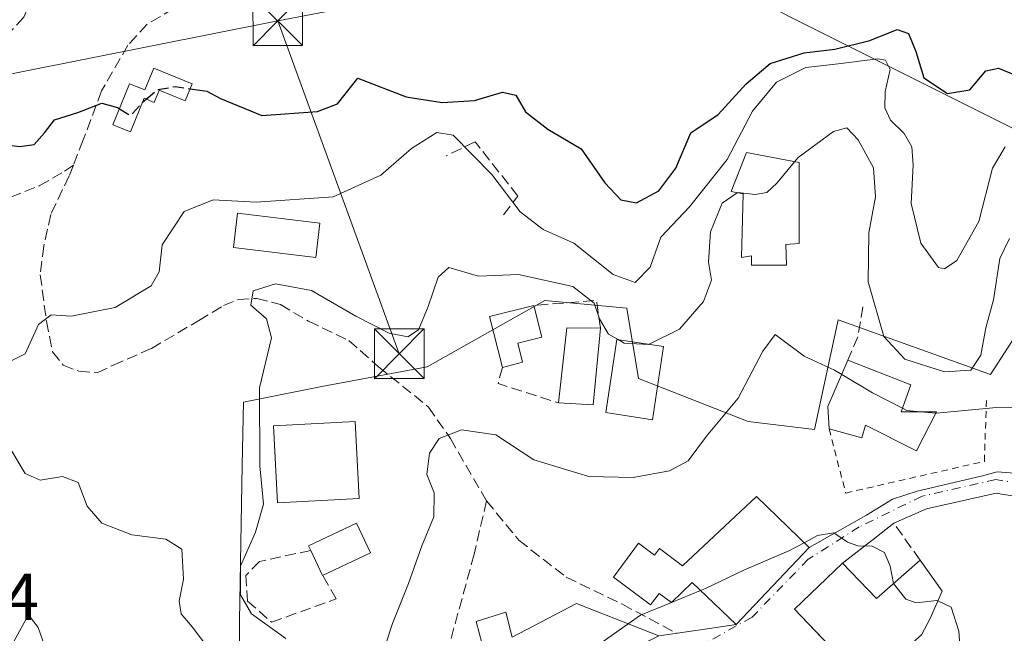
# Model space of a CAD drawing. Units: metres. Extents: x 573680 to 577142, y 4696435 to 4698786.
# Drawn here: x 575344 to 575492, y 4697637 to 4697730 of the extents above; entities that cross this region are included whole.
import ezdxf

# ---------------------------------------------------------------- set-up
doc = ezdxf.new("R2010")
doc.units = ezdxf.units.M
doc.header["$MEASUREMENT"] = 0
for name, pattern in [('DGN Style 2', [1.6480167562047852, 0.988810053722871, -0.6592067024819142]), ('DGN Style 3', [2.307223458686699, 1.648016756204785, -0.6592067024819142]), ('DGN Style 4', [2.6384748266838614, 1.318413404963828, -0.6592067024819142, 0.001648016756204785, -0.6592067024819142])]:
    doc.linetypes.add(name, pattern=pattern)
for name, color, linetype, lineweight in [('Comarca CxS', 21, 'Continuous', 0), ('Comunidad Autónoma CxS', 142, 'Continuous', 0), ('Curva de nivel maestra', 30, 'Continuous', 30), ('Curva de nivel maestra oculto', 30, 'DGN Style 3', 30), ('Curva de nivel normal', 30, 'Continuous', 0), ('Edificación Cxs', 1, 'Continuous', 13), ('Edificación ligera Cxs', 1, 'Continuous', 0), ('Instalación deportiva CxS', 7, 'Continuous', 0), ('Municipio CxS', 4, 'Continuous', 0), ('Muro lineal', 1, 'DGN Style 3', 13), ('Núcleo urbano CxS', 7, 'Continuous', 0), ('Obra de contención lineal', 1, 'DGN Style 3', 13), ('Provincia CxS', 1, 'Continuous', 0), ('Rótulo de punto de cota en terreno', 7, 'Continuous', 0), ('Senda', 7, 'DGN Style 3', 0), ('Suelo desnudo CxS', 253, 'Continuous', 0), ('Tendido', 6, 'Continuous', 0), ('Torre de tendido puntual', 7, 'Continuous', 0), ('Valla', 7, 'DGN Style 2', 0), ('Vía urbana Cxs', 4, 'Continuous', 0), ('Vía urbana eje', 4, 'DGN Style 4', 0)]:
    doc.layers.add(name, color=color, linetype=linetype, lineweight=lineweight)
doc.styles.add('Style-Arial', font='txt')

# ---------------------------------------------------------------- blocks, each defined once
blk = doc.blocks.new('*U38')
at = {"layer": 'Vía urbana Cxs', "color": 4, "linetype": 'Continuous', "lineweight": 0}
for points in [[(575440.1001000004, 4697636.9901, 330.5293999999994), (575446.7233999996, 4697637.9671, 330.8120999999956), (575451.7602000004, 4697638.710100001, 332.6245999999956), (575462.7600999996, 4697650.350099999, 331.5605000000069), (575471.4255999997, 4697655.211800001, 333.1609000000026), (575475.3521999996, 4697657.647500001, 333.9425999999949), (575479.0946000004, 4697658.842700001, 335.0157999999938), (575488.7187999999, 4697661.1248, 336.1330000000016), (575491.1662999997, 4697661.7532, 335.8034000000043), (575495.7500999998, 4697661.440099999, 337.8736999999965), (575505.8000999996, 4697660.670100001, 337.6726999999955), (575505.6501000002, 4697658.690099999, 336.2967999999965), (575505.4029999999, 4697655.9913, 335.0054999999993), (575516.1501000002, 4697643.840100001, 334.1137000000017), (575530.1120999996, 4697638.922499999, 334.7176999999938), (575527.6786000002, 4697627.174900001, 330.3282999999938)], [(575517.7566999998, 4697634.450999999, 331.3369999999995), (575509.1577000003, 4697645.695800001, 333.8447000000015), (575501.7493000003, 4697653.3687, 333.8494999999967), (575493.4149000002, 4697658.131300001, 335.3047999999981), (575492.176, 4697658.361, 335.2885999999999), (575491.0006999997, 4697658.561699999, 335.3212000000058), (575480.5004000004, 4697656.186699999, 334.0807000000059), (575475.5500999996, 4697654.0001, 333.9189999999944), (575472.6710999999, 4697651.757999999, 331.9893000000012), (575467.8201000001, 4697647.9801, 332.1943000000028), (575460.5900999998, 4697641.0101, 332.4719999999944), (575469.7474999996, 4697631.4264, 333.2630000000063)]]:
    blk.add_polyline3d(points, dxfattribs=at)
blk = doc.blocks.new('5TTEND')
at = {"layer": 'Instalación deportiva CxS', "color": 7, "linetype": 'Continuous', "lineweight": 0}
for p, q in [((-0.375, 0.3754), (0.375, -0.3746)), ((0.3720000000000001, 0.3784000000000001), (-0.3720000000000001, -0.3776))]:
    blk.add_line(p, q, dxfattribs=at)
at = {"layer": 'Instalación deportiva CxS', "color": 7, "linetype": 'Continuous', "lineweight": 0, "flags": 128}
blk.add_lwpolyline([(-0.375, -0.3746), (0.375, -0.3746), (0.375, 0.3754), (-0.375, 0.3754), (-0.3720000000000001, -0.3776)], dxfattribs=at)

msp = doc.modelspace()

# ---------------------------------------------------------------- linework, layer by layer
at = {"layer": 'Comarca CxS', "color": 21, "linetype": 'Continuous', "lineweight": 0}
msp.add_3dface([(577132.2500005754, 4696472.359983013), (573704.06000055, 4696435.329983012), (573679.6800005509, 4698748.45998299), (577106.7200005776, 4698785.529982988)], dxfattribs=at)
at = {"layer": 'Comunidad Autónoma CxS', "color": 142, "linetype": 'Continuous', "lineweight": 0}
msp.add_3dface([(577132.2500005754, 4696472.359983013), (573704.06000055, 4696435.329983012), (573679.6800005509, 4698748.45998299), (577106.7200005776, 4698785.529982988)], dxfattribs=at)
at = {"layer": 'Curva de nivel maestra', "color": 30, "linetype": 'Continuous', "lineweight": 30, "elevation": 350, "flags": 128}
for points in [[(575369.3526, 4697719.6204), (575371.8600000005, 4697719.2501), (575373.9500000002, 4697718.130100001), (575380.1600000003, 4697715.5701), (575388.5800000001, 4697716.190099999), (575391.6100000005, 4697717.350099999), (575394.6900000004, 4697721.200099999), (575401.9400000004, 4697718.4001), (575407.3899999997, 4697717.550100001), (575412.2999999998, 4697717.840100001), (575416.4900000002, 4697719.090100001), (575418.4900000002, 4697718.670100001), (575419.9600000001, 4697716.140100001), (575423.3399999999, 4697713.520099999), (575428.3700000001, 4697710.550100001), (575431.9600000001, 4697705.420100001), (575434.3399999999, 4697702.8201), (575436.7100000001, 4697702.4001), (575440.1100000005, 4697704.210100001), (575442.6399999997, 4697707.620100001), (575444.9000000004, 4697712.9801), (575449.0700000003, 4697715.7401), (575453.2599999999, 4697720.340100001), (575456.9000000004, 4697723.440099999), (575462.04, 4697725.040100001), (575466.6699999999, 4697725.5701), (575471.9500000002, 4697726.880100001), (575476.0599999996, 4697728.5801), (575477.7699999996, 4697727.950099999), (575478.8700000001, 4697725.220100001), (575480.0700000003, 4697721.2501), (575483.6600000003, 4697718.880100001), (575487.0199999996, 4697719.470100001), (575489.4400000004, 4697722.3101), (575491.3600000005, 4697722.700099999), (575493.9199999999, 4697721.690099999)], [(575339.5599999996, 4697711.4001), (575343.6699999999, 4697710.920100001), (575345.8499999996, 4697711.190099999), (575347.3799999999, 4697712.950099999), (575348.9100000003, 4697714.920100001), (575352.3899999997, 4697716.0101), (575356.0599999996, 4697717.4301), (575358.3899999997, 4697716.780099999), (575358.6897999998, 4697716.597800001)], [(575362.1243000003, 4697717.4801), (575362.3799999999, 4697717.7601), (575362.7137000002, 4697718.0438)]]:
    msp.add_lwpolyline(points, dxfattribs=at)
at = {"layer": 'Curva de nivel maestra oculto', "color": 30, "linetype": 'DGN Style 3', "lineweight": 30, "elevation": 350, "flags": 128}
for points in [[(575362.7137000002, 4697718.0438), (575364.3799999999, 4697719.460100001), (575367.1200000001, 4697719.950099999), (575369.3526, 4697719.6204)], [(575358.6897999998, 4697716.597800001), (575360.3799999999, 4697715.5701), (575362.1243000003, 4697717.4801)]]:
    msp.add_lwpolyline(points, dxfattribs=at)
at = {"layer": 'Curva de nivel normal', "color": 30, "linetype": 'Continuous', "lineweight": 0, "flags": 128}
for points, elevation in [([(575340.6500000004, 4697677.670100001), (575344.4500000002, 4697679.600099999), (575346.4800000004, 4697684.040100001), (575348.4000000004, 4697685.4801), (575351.4299999997, 4697685.2601), (575358.0599999996, 4697686.5801), (575363.4600000001, 4697689.860099999), (575364.7100000001, 4697691.960100001), (575365.1299999999, 4697696.040100001), (575368.4400000004, 4697701.0701), (575372.8300000001, 4697702.840100001), (575379.3300000001, 4697702.4901), (575390.9400000004, 4697703.300100001), (575398.1200000001, 4697706.5701), (575402.79, 4697710.5801), (575406.5800000001, 4697713.0101), (575409.0700000003, 4697712.610099999), (575414.9000000004, 4697706.6801), (575419.1500000004, 4697701.0101), (575422.6399999997, 4697698.340100001), (575427.2599999999, 4697696.3201), (575433.1799999997, 4697691.5601), (575436.5300000003, 4697690.360099999), (575438.79, 4697692.6601), (575440.3799999999, 4697697.210100001), (575444.7400000002, 4697701.780099999), (575450.4000000004, 4697708.9101), (575454.2300000004, 4697716.220100001), (575457.8600000005, 4697720.620100001), (575462.2800000003, 4697722.840100001), (575467.1399999997, 4697723.380100001), (575473.1399999997, 4697724.140100001), (575474.29, 4697723.9301), (575475.0099999999, 4697722.530099999), (575474.2599999999, 4697719.1801), (575474.2000000002, 4697716.720100001), (575475.0800000001, 4697714.850099999), (575477.1100000005, 4697712.880100001), (575478.25, 4697710.870100001), (575478.5, 4697708.100099999), (575478.1600000003, 4697702.280099999), (575479.6299999999, 4697696.290100001), (575482.29, 4697692.620100001), (575483.1799999997, 4697692.4101), (575485.0800000001, 4697693.700099999), (575488.3899999997, 4697699.5701), (575490.4400000004, 4697707.630100001), (575492.3700000001, 4697710.840100001)], 345), ([(575493.0199999996, 4697697.020099999), (575491.5599999996, 4697693.960100001), (575490.5800000001, 4697687.720100001), (575489.4600000001, 4697683.540100001), (575488.6699999999, 4697679.380100001), (575487.1799999997, 4697677.130100001), (575483.2100000001, 4697676.860099999), (575477.2199999997, 4697678.770099999), (575474.04, 4697682.220100001), (575471.6799999997, 4697690.440099999), (575471.7800000003, 4697697.850099999), (575472.7999999998, 4697703.3201), (575472.4699999997, 4697707.6501), (575470.1799999997, 4697711.880100001), (575468.4800000004, 4697713.7301), (575466.4299999997, 4697713.1801), (575461.1200000001, 4697709.2501), (575460.5777000003, 4697708.592399999)], 340), ([(575460.5777000003, 4697708.592399999), (575457.9699999997, 4697705.4301), (575456.3700000001, 4697703.940099999), (575454.6500000004, 4697703.6501), (575452, 4697703.970100001), (575451.9270000001, 4697703.919700001)], 340), ([(575451.9270000001, 4697703.919700001), (575449.6399999997, 4697702.340100001), (575447.8700000001, 4697698.0101), (575447.5700000003, 4697693.420100001), (575448.0199999996, 4697690.700099999), (575446.8200000003, 4697687.5001), (575443.1900000004, 4697683.3201), (575438.6251999997, 4697681.0327)], 340), ([(575433.9484000001, 4697681.7415), (575432.5, 4697682.5701), (575431.1200000001, 4697684.850099999), (575430.3499999996, 4697687.2401), (575427.0999999996, 4697689.780099999), (575418.9000000004, 4697691.5601), (575412.9000000004, 4697691.3101), (575408.3799999999, 4697692.6501), (575406.7999999998, 4697691.1601), (575405.2800000003, 4697686.7601), (575403.8099999996, 4697683.210100001), (575402.2000000002, 4697682.1801), (575399.4199999999, 4697682.720100001), (575394.3499999996, 4697685.300100001), (575387.6900000004, 4697689.140100001), (575382.2599999999, 4697690.1801), (575378.8899999997, 4697689.110099999), (575378.5099999999, 4697686.960100001), (575380.8899999997, 4697684.890100001), (575381.6399999997, 4697682.030099999), (575379.8399999999, 4697674.450099999), (575379.8799999999, 4697662.700099999), (575380.4199999999, 4697656.890100001), (575379.2300000004, 4697652.640100001), (575376.9600000001, 4697647.550100001), (575376.9400000004, 4697643.200099999), (575378.6299999999, 4697640.3101), (575383.8099999996, 4697636.600099999)], 340), ([(575467.6934000002, 4697676.484200001), (575466.6200000001, 4697677.130100001), (575462.04, 4697679.220100001), (575457.6399999997, 4697682.5101), (575455.7999999998, 4697680.0001), (575452.0499999998, 4697672.920100001), (575447.3099999996, 4697667.1501), (575444.5, 4697663.4101), (575441.7000000002, 4697661.920100001), (575436.2199999997, 4697660.9101), (575429.5300000003, 4697661.0801), (575421.2199999997, 4697663.5801), (575415.4800000004, 4697667.370100001), (575410.29, 4697668.100099999), (575406.9600000001, 4697666.800100001), (575405.4699999997, 4697664.590100001), (575405.0599999996, 4697661.370100001), (575406.2100000001, 4697658.610099999), (575406.1200000001, 4697654.960100001), (575404.3200000003, 4697650.5801), (575402.2999999998, 4697644.890100001), (575399.9100000003, 4697638.890100001), (575397.9500000002, 4697632.890100001)], 335), ([(575438.6251999997, 4697681.0327), (575438.5800000001, 4697681.0101), (575434.8600000005, 4697681.220100001), (575433.9484000001, 4697681.7415)], 340), ([(575476.8733999999, 4697671.3709), (575472.3200000003, 4697673.700099999), (575467.6934000002, 4697676.484200001)], 335), ([(575479.5991000002, 4697670.840100001), (575477.5199999996, 4697671.040100001), (575476.8733999999, 4697671.3709)], 335), ([(575481.8872999996, 4697670.619999999), (575479.5991000002, 4697670.840100001)], 335), ([(575498.4197000006, 4697670.118100001), (575498.1699999999, 4697670.3201), (575495.9900000002, 4697671.380100001), (575491.04, 4697671.4801), (575481.9900000002, 4697670.610099999), (575481.8872999996, 4697670.619999999)], 335), ([(575372.3399999999, 4697634.860099999), (575369.6900000004, 4697638.390100001), (575368.0199999996, 4697640.3201), (575367.7199999997, 4697642.2301), (575368.3799999999, 4697645.5601), (575368.1299999999, 4697650.100099999), (575365.7199999997, 4697651.610099999), (575360.5700000003, 4697652.2601), (575356.0199999996, 4697654.030099999), (575353.8300000001, 4697656.610099999), (575352.4699999997, 4697660.1801), (575350.1100000005, 4697661.0701), (575346.7400000002, 4697660.530099999), (575344.4500000002, 4697661.520099999), (575342.4400000004, 4697664.9001)], 340), ([(575475.5094, 4697644.892999999), (575475.5085000005, 4697644.897399999), (575474.9800000004, 4697647.520099999), (575474.1600000003, 4697649.590100001), (575472.2999999998, 4697650.5701), (575470.1500000004, 4697650.590100001), (575468.5800000001, 4697651.170100001), (575466.5, 4697652.5601), (575464.0499999998, 4697652.1601), (575462.0191000003, 4697651.067600001)], 330), ([(575462.0191000003, 4697651.067600001), (575459.7000000002, 4697649.8201), (575453.04, 4697646.9901), (575447.1500000004, 4697644.1801), (575446.3865999999, 4697643.865)], 330), ([(575482.1904999996, 4697642.2707), (575482.04, 4697642.340100001), (575478.9199999999, 4697642.0101), (575477.3499999996, 4697642.5701), (575475.5104, 4697644.889599999), (575475.5094, 4697644.892999999)], 330), ([(575446.3865999999, 4697643.865), (575442.0242, 4697642.063999999)], 330), ([(575442.0028999997, 4697642.055199999), (575437.3399999999, 4697640.130100001), (575435.4834000003, 4697638.820400001)], 330), ([(575442.0242, 4697642.063999999), (575442.0028999997, 4697642.055199999)], 330), ([(575485.7400000002, 4697632.9301), (575485.3700000001, 4697637.710100001), (575484.2300000004, 4697641.3301), (575482.1904999996, 4697642.2707)], 330), ([(575348.5599999996, 4697632.280099999), (575346.4299999997, 4697638.270099999), (575344.9800000004, 4697640.1601), (575340.5800000001, 4697632.350099999)], 335), ([(575435.4834000003, 4697638.820400001), (575428.1399999997, 4697633.640100001), (575421.1200000001, 4697629.7401), (575415.54, 4697627.850099999), (575410.5700000003, 4697625.9801), (575409.9436999997, 4697625.839199999)], 330)]:
    msp.add_lwpolyline(points, dxfattribs=dict(at, elevation=elevation))
at = {"layer": 'Edificación Cxs', "color": 1, "linetype": 'Continuous', "lineweight": 13, "flags": 128}
for points, elevation in [([(575462.7600999996, 4697650.350099999), (575451.7600999996, 4697638.710100001), (575445.1201, 4697645.0801), (575442.0100999996, 4697642.050100001), (575440.1201, 4697643.4001), (575438.8501000004, 4697641.710100001), (575433.2301000003, 4697645.860099999), (575437.0301000001, 4697650.9801), (575439.4200999998, 4697649.210100001), (575440.1901000004, 4697650.220100001), (575443.6901000004, 4697647.600099999), (575454.8201000001, 4697658.040100001)], 334.4529999999941), ([(575482.8501000004, 4697643.7601), (575481.0301000001, 4697639.6501), (575479.7301000003, 4697637.1801), (575477.9600999998, 4697635.600099999), (575472.4200999998, 4697630.7401), (575471.3300999999, 4697629.770099999), (575460.5900999998, 4697641.0101), (575467.8201000001, 4697647.9801), (575472.9600999998, 4697642.6501), (575479.5301000001, 4697648.4301)], 335.3271999999997), ([(575440.1001000004, 4697636.9901), (575421.9801000003, 4697628.020099999), (575409.9600999998, 4697624.640100001), (575409.8201000001, 4697634.9301), (575413.4200999998, 4697635.7601), (575412.5201000003, 4697639.1601), (575416.9901000002, 4697640.5601), (575417.9600999998, 4697636.790100001), (575427.6901000004, 4697641.9101)], 337.150299999994)]:
    msp.add_lwpolyline(points, close=True, dxfattribs=dict(at, elevation=elevation))
at = {"layer": 'Edificación Cxs', "color": 1, "linetype": 'Continuous', "lineweight": 13, "extrusion": (-0.2142303128283205, 0.3331250227513982, 0.9182227901127048), "elevation": 1441926.467503223, "flags": 128}
msp.add_lwpolyline([(-3024966.933589394, -3342077.644260494), (-3024968.373797688, -3342069.734180692), (-3024977.02613734, -3342071.158444479)], dxfattribs=at)
at = {"layer": 'Edificación Cxs', "color": 1, "linetype": 'Continuous', "lineweight": 13}
for points in [[(575394.8901000004, 4697657.720100001, 338.3108000000066), (575382.5701000001, 4697657.0801, 341.5236000000005), (575381.9600999998, 4697668.720100001, 340.1606999999931), (575394.2801000001, 4697669.360099999, 338.3867000000027), (575394.8901000004, 4697657.720100001, 338.3108000000066)], [(575462.7600999996, 4697650.350099999, 331.5605000000069), (575451.7600999996, 4697638.710100001, 332.6245999999956), (575445.1201, 4697645.0801, 334.4529999999941), (575442.0100999996, 4697642.050100001, 331.7201000000059), (575440.1201, 4697643.4001, 332.1827000000048), (575438.8501000004, 4697641.710100001, 331.8169000000053), (575433.2301000003, 4697645.860099999, 332.4327999999951), (575437.0301000001, 4697650.9801, 333.216499999995), (575439.4200999998, 4697649.210100001, 333.2038999999932), (575440.1901000004, 4697650.220100001, 333.1342000000004), (575443.6901000004, 4697647.600099999, 333.9076999999961), (575454.8201000001, 4697658.040100001, 333.0727999999945), (575462.7600999996, 4697650.350099999, 331.5605000000069)], [(575472.4200999998, 4697630.7401, 333.6867000000057), (575471.3300999999, 4697629.770099999, 331.9079000000056), (575460.5900999998, 4697641.0101, 332.4719999999944), (575467.8201000001, 4697647.9801, 332.1943000000028)], [(575479.5301000001, 4697648.4301, 334.7630999999965), (575482.8501000004, 4697643.7601, 332.6894000000029), (575481.0301000001, 4697639.6501, 332.489499999996), (575479.7301000003, 4697637.1801, 333.1817000000011), (575477.9600999998, 4697635.600099999, 333.8018000000012)], [(575440.1001000004, 4697636.9901, 330.5293999999994), (575421.9801000003, 4697628.020099999, 334.2238999999972), (575409.9600999998, 4697624.640100001, 332.3325000000041), (575409.8201000001, 4697634.9301, 334.5975999999937), (575413.4200999998, 4697635.7601, 336.1852000000072), (575412.5201000003, 4697639.1601, 334.5518000000012), (575416.9901000002, 4697640.5601, 335.278999999995), (575417.9600999998, 4697636.790100001, 337.1502999999939), (575427.6901000004, 4697641.9101, 334.1747000000032), (575440.1001000004, 4697636.9901, 330.5293999999994)]]:
    msp.add_polyline3d(points, dxfattribs=at)
msp.add_3dface([(575394.8901000004, 4697657.720100001, 341.5236000000005), (575382.5701000001, 4697657.0801, 341.5236000000005), (575381.9600999998, 4697668.720100001, 341.5236000000005), (575394.2801000001, 4697669.360099999, 341.5236000000005)], dxfattribs=at)
at = {"layer": 'Edificación ligera Cxs', "color": 1, "linetype": 'Continuous', "lineweight": 0, "flags": 128}
for points, elevation in [([(575369.6601, 4697720.380100001), (575368.6201, 4697717.8101), (575364.6901000004, 4697719.390100001), (575363.9401000004, 4697717.550100001), (575362.4001000002, 4697718.170100001), (575360.3701, 4697713.090100001), (575357.7100999998, 4697714.1601), (575360.2100999998, 4697720.380100001), (575362.5500999996, 4697719.4301), (575363.8601000002, 4697722.710100001)], 352.2853999999934), ([(575459.2801000001, 4697696.110099999), (575459.3501000004, 4697692.970100001), (575456.3701, 4697692.970100001), (575454.1001000004, 4697692.970100001), (575454.1001000004, 4697694.380100001), (575452.5500999996, 4697694.130100001), (575452.8201000001, 4697703.7301), (575451.0301000001, 4697704.110099999), (575453.3201000001, 4697710.0001), (575461.2600999996, 4697708.460100001), (575461.2600999996, 4697696.2401)], 344.7020999999949), ([(575419.5401, 4697678.3301), (575416.4801000003, 4697677.550100001), (575414.5601000004, 4697685.2301), (575421.2301000003, 4697686.9001), (575422.4200999998, 4697682.090100001), (575418.8201000001, 4697681.1801)], 342.7032000000036), ([(575478.1001000004, 4697674.920100001), (575476.6901000004, 4697670.840100001), (575482.0000999998, 4697670.840100001), (575478.9801000003, 4697664.940099999), (575471.2801000001, 4697668.8301), (575470.7301000003, 4697666.920100001), (575465.8000999996, 4697668.270099999), (575465.6201, 4697671.6601), (575468.6201, 4697678.640100001)], 339.6034000000074), ([(575396.5900999998, 4697649.520099999), (575389.3501000004, 4697646.140100001), (575387.5601000004, 4697649.9101), (575387.2301000003, 4697650.610099999), (575394.4801000003, 4697654.0101)], 340.5090999999956)]:
    msp.add_lwpolyline(points, close=True, dxfattribs=dict(at, elevation=elevation))
at = {"layer": 'Edificación ligera Cxs', "color": 1, "linetype": 'Continuous', "lineweight": 0, "extrusion": (-0.2011086531380637, -0.3935059710430658, 0.8970553831210466), "elevation": -1963982.610102226, "flags": 128}
msp.add_lwpolyline([(-1625445.358405948, 3987477.686240754), (-1625450.563093714, 3987484.335662345), (-1625445.383778394, 3987489.377093811)], dxfattribs=at)
at = {"layer": 'Edificación ligera Cxs', "color": 1, "linetype": 'Continuous', "lineweight": 0, "extrusion": (-0.1826482994710387, -0.3294655816711322, 0.9263325694341316), "elevation": -1652509.010041703, "flags": 128}
msp.add_lwpolyline([(-1774428.346298167, 4064462.571712037), (-1774432.719277961, 4064473.914752932), (-1774428.270539052, 4064476.540137309)], dxfattribs=at)
at = {"layer": 'Edificación ligera Cxs', "color": 1, "linetype": 'Continuous', "lineweight": 0, "extrusion": (-0.1638486250584007, -0.3399116140079061, 0.9260743613387706), "elevation": -1690763.331280672, "flags": 128}
msp.add_lwpolyline([(-1521470.255371867, 4150397.436451014), (-1521466.217681302, 4150385.680773078), (-1521471.068501347, 4150383.491506967)], dxfattribs=at)
at = {"layer": 'Edificación ligera Cxs', "color": 1, "linetype": 'Continuous', "lineweight": 0, "extrusion": (-0.109728287695297, -0.02796995566316515, 0.9935680069626128), "elevation": -194197.9321035188, "flags": 128}
msp.add_lwpolyline([(-4409987.826126652, 1706922.374033349), (-4409987.826126652, 1706919.195743242)], dxfattribs=at)
at = {"layer": 'Edificación ligera Cxs', "color": 1, "linetype": 'Continuous', "lineweight": 0, "extrusion": (-0.3542937325618718, -0.1252334245257631, 0.9267106023181816), "elevation": -791877.4425848783, "flags": 128}
msp.add_lwpolyline([(-4237332.019719969, 1953764.480843752), (-4237335.27591086, 1953765.516833801), (-4237340.857084323, 1953771.079192908)], dxfattribs=at)
at = {"layer": 'Edificación ligera Cxs', "color": 1, "linetype": 'Continuous', "lineweight": 0, "extrusion": (-0.08329535394051338, 0.03268551863994445, 0.9959887252791382), "elevation": 105949.5302899509, "flags": 128}
msp.add_lwpolyline([(-4583255.548039596, -1175539.081220652), (-4583255.548039597, -1175528.856454541)], dxfattribs=at)
at = {"layer": 'Edificación ligera Cxs', "color": 1, "linetype": 'Continuous', "lineweight": 0, "extrusion": (0.0938734483263021, -0.1977111173846587, 0.9757551382195427), "elevation": -874431.8565396204, "flags": 128}
msp.add_lwpolyline([(2534644.580274582, 3899986.93036149), (2534644.580274582, 3899991.207426278)], dxfattribs=at)
at = {"layer": 'Edificación ligera Cxs', "color": 1, "linetype": 'Continuous', "lineweight": 0, "extrusion": (0.1068035323641349, 0.04986131757749902, 0.9930291307328195), "elevation": 296021.5334121003, "flags": 128}
msp.add_lwpolyline([(4013224.642104062, -2491062.341240919), (4013224.642104061, -2491054.295032959)], dxfattribs=at)
at = {"layer": 'Edificación ligera Cxs', "color": 1, "linetype": 'Continuous', "lineweight": 0}
for points in [[(575369.6601, 4697720.380100001, 351.8497000000062), (575368.6201, 4697717.8101, 350.5936999999976), (575364.6901000004, 4697719.390100001, 351.2293999999966), (575363.9401000004, 4697717.550100001, 350.6272000000026), (575362.4001000002, 4697718.170100001, 350.9084000000003), (575360.3701, 4697713.090100001, 349.5359999999928), (575357.7100999998, 4697714.1601, 350.0693000000028), (575360.2100999998, 4697720.380100001, 351.364499999996), (575362.5500999996, 4697719.4301, 351.2676000000066), (575363.8601000002, 4697722.710100001, 352.2853999999934), (575369.6601, 4697720.380100001, 351.8497000000062)], [(575459.2801000001, 4697696.110099999, 339.3846000000049), (575459.3501000004, 4697692.970100001, 339.3456000000006), (575456.3701, 4697692.970100001, 340.9775999999983), (575454.1001000004, 4697692.970100001, 341.6824999999953), (575454.1001000004, 4697694.380100001, 341.2115000000049), (575452.5500999996, 4697694.130100001, 341.6483000000007), (575452.8201000001, 4697703.7301, 342.2115000000049), (575451.0301000001, 4697704.110099999, 343.5684000000037), (575453.3201000001, 4697710.0001, 344.702099999995), (575461.2600999996, 4697708.460100001, 341.3369999999995), (575461.2600999996, 4697696.2401, 338.3368000000046), (575459.2801000001, 4697696.110099999, 339.3846000000049)], [(575388.9600999998, 4697699.340100001, 345.3013000000064), (575388.3501000004, 4697694.1501, 346.8157999999967), (575375.9101, 4697695.620100001, 345.2256999999955), (575376.5201000003, 4697700.8101, 345.9303000000073), (575388.9600999998, 4697699.340100001, 345.3013000000064)], [(575421.2301000003, 4697686.9001, 342.7032000000036), (575422.4200999998, 4697682.090100001, 338.9953999999998), (575418.8201000001, 4697681.1801, 338.7029999999941), (575419.5401, 4697678.3301, 337.8966999999975)], [(575440.8201000001, 4697680.700099999, 340.4116999999969), (575439.1300999997, 4697669.640100001, 337.6395000000048), (575432.0800999999, 4697670.710100001, 338.0372999999963), (575433.7600999996, 4697681.770099999, 342.0534000000043), (575440.8201000001, 4697680.700099999, 340.4116999999969)], [(575478.1001000004, 4697674.920100001, 339.6034000000073), (575476.6901000004, 4697670.840100001, 338.2054000000062), (575482.0000999998, 4697670.840100001, 337.9426999999997), (575478.9801000003, 4697664.940099999, 337.7118000000046), (575471.2801000001, 4697668.8301, 337.5326999999961), (575470.7301000003, 4697666.920100001, 337.2871000000014), (575465.8000999996, 4697668.270099999, 336.2090000000026)], [(575387.5601000004, 4697649.9101, 340.3947000000044), (575387.2301000003, 4697650.610099999, 340.5090999999957), (575394.4801000003, 4697654.0101, 339.2828000000009), (575396.5900999998, 4697649.520099999, 338.5102000000043)]]:
    msp.add_polyline3d(points, dxfattribs=at)
for points in [[(575388.9600999998, 4697699.340100001, 346.8157999999967), (575388.3501000004, 4697694.1501, 346.8157999999967), (575375.9101, 4697695.620100001, 346.8157999999967), (575376.5201000003, 4697700.8101, 346.8157999999967)], [(575431.2801000001, 4697683.470100001, 342.8053000000073), (575430.1901000004, 4697671.9101, 342.8053000000073), (575424.9401000004, 4697672.190099999, 342.8053000000073), (575426.2100999998, 4697683.5001, 342.8053000000073)], [(575440.8201000001, 4697680.700099999, 342.0534000000043), (575439.1300999997, 4697669.640100001, 342.0534000000043), (575432.0800999999, 4697670.710100001, 342.0534000000043), (575433.7600999996, 4697681.770099999, 342.0534000000043)]]:
    msp.add_3dface(points, dxfattribs=at)
at = {"layer": 'Municipio CxS', "color": 4, "linetype": 'Continuous', "lineweight": 0}
msp.add_3dface([(577132.2500005754, 4696472.359983013), (573704.06000055, 4696435.329983012), (573679.6800005509, 4698748.45998299), (577106.7200005776, 4698785.529982988)], dxfattribs=at)
at = {"layer": 'Muro lineal', "color": 1, "linetype": 'DGN Style 3', "lineweight": 13, "extrusion": (-0.1648617309631404, -0.2590567669834835, 0.9516880797529735), "elevation": -1311508.085644763, "flags": 128}
msp.add_lwpolyline([(-2036698.37211065, 4065843.686929632), (-2036697.598961222, 4065841.177375026), (-2036688.357082234, 4065843.708097689)], dxfattribs=at)
at = {"layer": 'Muro lineal', "color": 1, "linetype": 'DGN Style 3', "lineweight": 13, "extrusion": (-0.2140889677781058, -0.004947186634491505, 0.976801637601058), "elevation": -146116.9649591807, "flags": 128}
msp.add_lwpolyline([(-4683100.015970995, 668058.1167945091), (-4683105.676430089, 668054.175093397), (-4683099.836614582, 668046.1212468053)], dxfattribs=at)
at = {"layer": 'Muro lineal', "color": 1, "linetype": 'DGN Style 3', "lineweight": 13}
msp.add_polyline3d([(575387.5601000004, 4697649.9101, 340.3947000000044), (575379.8400999998, 4697648.220100001, 340.7167000000045), (575377.7701000003, 4697646.140100001, 340.7108000000007), (575378.0301000001, 4697642.2501, 339.6655000000028), (575381.6601, 4697639.0601, 339.6169999999984), (575391.4200999998, 4697642.600099999, 337.5351999999984), (575389.3501000004, 4697646.140100001, 339.4585999999982)], dxfattribs=at)
at = {"layer": 'Núcleo urbano CxS', "color": 7, "linetype": 'Continuous', "lineweight": 0}
for points in [[(575376.8191000001, 4697625.6735, 337.2670999999973), (575376.8189000003, 4697639.251499999, 340.4317000000011), (575377.2383000003, 4697662.763699999, 342.0102999999945), (575377.4086999996, 4697672.3103, 341.4619999999995), (575389.2131000003, 4697674.673900001, 336.9416000000056), (575405.1545000002, 4697677.6229, 338.4465999999957), (575422.8655000003, 4697687.662500001, 339.7014000000054), (575435.2599, 4697686.478499999, 343.7431999999972), (575437.0339000003, 4697675.853499999, 339.3466000000044), (575453.5608999999, 4697669.3617, 334.6331999999966), (575463.6003000002, 4697668.1777, 332.8711999999941), (575467.1391000003, 4697684.709100001, 336.4312999999966), (575490.1627000002, 4697676.443700001, 338.9741000000067), (575495.4789000005, 4697684.709100001, 338.4928999999975), (575517.3189000003, 4697687.662699999, 341.5053000000044), (575520.8618999999, 4697675.853900001, 341.107999999993), (575516.3154999996, 4697665.195699999, 338.2019), (575516.4256999996, 4697665.154899999, 338.218200000003), (575516.5667000003, 4697665.102700001, 338.2390000000014), (575543.2959000003, 4697655.1939, 337.203800000003), (575544.4754999997, 4697643.975099999, 335.1526000000013), (575542.1533000004, 4697640.490900001, 334.4274000000005), (575538.5730999997, 4697635.1195, 333.1416999999929)], [(575538.5730999997, 4697635.1195, 333.1416999999929), (575542.1533000004, 4697640.490900001, 334.4274000000005), (575544.4754999997, 4697643.975099999, 335.1526000000013), (575543.2959000003, 4697655.1939, 337.203800000003), (575516.5667000003, 4697665.102700001, 338.2390000000014), (575516.4256999996, 4697665.154899999, 338.218200000003), (575516.3154999996, 4697665.195699999, 338.2019), (575520.8618999999, 4697675.853900001, 341.107999999993), (575517.3189000003, 4697687.662699999, 341.5053000000044), (575495.4789000005, 4697684.709100001, 338.4928999999975), (575490.1627000002, 4697676.443700001, 338.9741000000067), (575467.1391000003, 4697684.709100001, 336.4312999999966), (575463.6003000002, 4697668.1777, 332.8711999999941), (575453.5608999999, 4697669.3617, 334.6331999999966), (575437.0339000003, 4697675.853499999, 339.3466000000044), (575435.2599, 4697686.478499999, 343.7431999999972), (575422.8655000003, 4697687.662500001, 339.7014000000054), (575405.1545000002, 4697677.6229, 338.4465999999957), (575389.2131000003, 4697674.673900001, 336.9416000000056), (575377.4086999996, 4697672.3103, 341.4619999999995), (575377.2383000003, 4697662.763699999, 342.0102999999945), (575376.8189000003, 4697639.251499999, 340.4317000000011), (575376.8191000001, 4697625.6735, 337.2670999999973)]]:
    msp.add_polyline3d(points, dxfattribs=at)
at = {"layer": 'Obra de contención lineal', "color": 1, "linetype": 'DGN Style 3', "lineweight": 13, "extrusion": (-0.09807203630087835, -0.25874946585251, 0.9609529591071772), "elevation": -1271627.386255736, "flags": 128}
msp.add_lwpolyline([(-1126872.318269404, 4417292.590459264), (-1126874.354987943, 4417296.450070849), (-1126882.931547932, 4417292.221483286)], dxfattribs=at)
at = {"layer": 'Obra de contención lineal', "color": 1, "linetype": 'DGN Style 3', "lineweight": 13, "extrusion": (-0.2815629538011946, -0.08985726718714386, 0.9553261090226755), "elevation": -583827.6512511821, "flags": 128}
msp.add_lwpolyline([(-4300348.957521457, 1888272.062346354), (-4300344.962615104, 1888269.947671858), (-4300341.953603857, 1888267.250362244)], dxfattribs=at)
at = {"layer": 'Obra de contención lineal', "color": 1, "linetype": 'DGN Style 3', "lineweight": 13}
msp.add_polyline3d([(575416.6501000002, 4697700.590100001, 345.6183000000019), (575418.8300999999, 4697703.420100001, 347.1306999999942), (575412.3701, 4697711.600099999, 348.5864000000001), (575408.0100999996, 4697709.5001, 345.1958000000013)], dxfattribs=at)
at = {"layer": 'Provincia CxS', "color": 1, "linetype": 'Continuous', "lineweight": 0}
msp.add_3dface([(577132.2500005754, 4696472.359983013), (573704.06000055, 4696435.329983012), (573679.6800005509, 4698748.45998299), (577106.7200005776, 4698785.529982988)], dxfattribs=at)
at = {"layer": 'Senda', "color": 7, "linetype": 'DGN Style 3', "lineweight": 0}
for points in [[(575350.9619000005, 4697744.048599999, 356.7091999999975), (575347.6416999997, 4697738.049100001, 356.0966999999946), (575344.2550999997, 4697730.429099999, 354.632700000002), (575340.5509000003, 4697726.3015, 353.3996000000043), (575335.2591000004, 4697721.4331, 351.9009999999981), (575329.1209000006, 4697715.083100001, 350.0408000000025), (575324.5698999995, 4697709.897299999, 348.9909999999945), (575320.7089000001, 4697704.829500001, 348.5997999999963)], [(575382.6743000001, 4697743.394099999, 355.5893000000069), (575381.6705, 4697742.318700001, 355.3087999999989), (575377.3049, 4697738.4823, 354.7259999999951), (575373.8652999997, 4697735.571900001, 354.1184000000067), (575366.8539000005, 4697731.735500001, 353.1440000000002), (575362.8850999996, 4697729.3541, 352.8735000000015), (575359.9747000001, 4697726.179099999, 352.5148000000045), (575356.0059000002, 4697719.299900001, 351.1431000000011), (575353.2276999997, 4697711.8917, 349.5164999999979), (575351.7449000003, 4697708.091700001, 348.7415000000037)], [(575320.7089000001, 4697704.829500001, 348.5997999999963), (575323.0972999996, 4697704.204100001, 347.9655000000057), (575327.0132999998, 4697703.3575, 348.6407000000036), (575331.7757000001, 4697701.452500001, 348.8111999999965), (575333.5749000004, 4697701.029100001, 348.7743000000046), (575336.3265000005, 4697701.1349, 348.7078000000038), (575339.3957000002, 4697701.8759, 348.6490000000049), (575342.2533, 4697703.251700001, 348.7204000000056), (575346.5925000003, 4697704.944900001, 348.7157000000007), (575350.4024999999, 4697707.167500001, 348.7308000000049), (575351.7449000003, 4697708.091700001, 348.7415000000037)], [(575351.7449000003, 4697708.091700001, 348.7415000000037), (575351.1111000003, 4697706.467700001, 348.5911999999953), (575348.3328999998, 4697700.6469, 348.099000000002), (575347.2745000003, 4697695.884299999, 347.4842999999965), (575346.7455000002, 4697691.5187, 346.7296000000061), (575347.6715000002, 4697684.507099999, 345.3369999999995), (575348.5975000003, 4697679.876900001, 344.4805000000051), (575350.1851000004, 4697677.892700001, 343.9826999999932), (575352.5663000002, 4697676.966499999, 343.699099999998), (575355.3444999997, 4697676.701900001, 343.5877000000037), (575357.7257000003, 4697677.892700001, 343.3796000000002), (575363.5465000002, 4697680.406099999, 343.2933000000049), (575370.6902999999, 4697684.6395, 342.1089999999967), (575374.3945000004, 4697686.888499999, 341.8111999999965), (575376.6435000002, 4697687.8145, 342.1116000000038), (575379.4215000002, 4697687.946699999, 343.3263000000007), (575382.9935, 4697687.0207, 344.2112000000052), (575387.2267000005, 4697684.507099999, 341.6923999999999), (575393.3120999997, 4697681.596700001, 339.1763999999966), (575397.8101000004, 4697677.6281, 338.7059000000008), (575405.3507000003, 4697671.542500001, 335.9303000000073), (575408.6580999997, 4697666.780099999, 334.9824999999983), (575414.0821000002, 4697657.3873, 333.709400000007)], [(575414.0821000002, 4697657.3873, 333.709400000007), (575412.2298999997, 4697649.317500001, 333.5688999999985), (575407.0705000004, 4697630.532099999, 332.5859000000055), (575406.9064999997, 4697622.725600001, 330.7161000000052)], [(575414.0821000002, 4697657.3873, 333.709400000007), (575418.9769000001, 4697651.4343, 333.2185000000027), (575426.1205000002, 4697645.877900001, 333.0895000000019), (575434.5872999998, 4697641.776900001, 331.882700000002), (575442.7993999999, 4697637.388300001, 329.7565000000032)]]:
    msp.add_polyline3d(points, dxfattribs=at)
at = {"layer": 'Suelo desnudo CxS', "color": 253, "linetype": 'Continuous', "lineweight": 0}
msp.add_polyline3d([(575538.5730999997, 4697635.1195, 333.1416999999929), (575542.1533000004, 4697640.490900001, 334.4274000000005), (575544.4754999997, 4697643.975099999, 335.1526000000013), (575543.2959000003, 4697655.1939, 337.203800000003), (575516.5667000003, 4697665.102700001, 338.2390000000014), (575516.4256999996, 4697665.154899999, 338.218200000003), (575516.3154999996, 4697665.195699999, 338.2019), (575520.8618999999, 4697675.853900001, 341.107999999993), (575517.3189000003, 4697687.662699999, 341.5053000000044), (575495.4789000005, 4697684.709100001, 338.4928999999975), (575490.1627000002, 4697676.443700001, 338.9741000000067), (575467.1391000003, 4697684.709100001, 336.4312999999966), (575463.6003000002, 4697668.1777, 332.8711999999941), (575453.5608999999, 4697669.3617, 334.6331999999966), (575437.0339000003, 4697675.853499999, 339.3466000000044), (575435.2599, 4697686.478499999, 343.7431999999972), (575422.8655000003, 4697687.662500001, 339.7014000000054), (575405.1545000002, 4697677.6229, 338.4465999999957), (575389.2131000003, 4697674.673900001, 336.9416000000056), (575377.4086999996, 4697672.3103, 341.4619999999995), (575377.2383000003, 4697662.763699999, 342.0102999999945), (575376.8189000003, 4697639.251499999, 340.4317000000011), (575376.8191000001, 4697625.6735, 337.2670999999973)], dxfattribs=at)
msp.add_polyline3d([(575538.5730999997, 4697635.1195, 333.1416999999929), (575542.1533000004, 4697640.490900001, 334.4274000000005), (575544.4754999997, 4697643.975099999, 335.1526000000013), (575543.2959000003, 4697655.1939, 337.203800000003), (575516.5667000003, 4697665.102700001, 338.2390000000014), (575516.4256999996, 4697665.154899999, 338.218200000003), (575516.3154999996, 4697665.195699999, 338.2019), (575520.8618999999, 4697675.853900001, 341.107999999993), (575517.3189000003, 4697687.662699999, 341.5053000000044), (575495.4789000005, 4697684.709100001, 338.4928999999975), (575490.1627000002, 4697676.443700001, 338.9741000000067), (575467.1391000003, 4697684.709100001, 336.4312999999966), (575463.6003000002, 4697668.1777, 332.8711999999941), (575453.5608999999, 4697669.3617, 334.6331999999966), (575437.0339000003, 4697675.853499999, 339.3466000000044), (575435.2599, 4697686.478499999, 343.7431999999972), (575422.8655000003, 4697687.662500001, 339.7014000000054), (575405.1545000002, 4697677.6229, 338.4465999999957), (575389.2131000003, 4697674.673900001, 336.9416000000056), (575377.4086999996, 4697672.3103, 341.4619999999995), (575377.2383000003, 4697662.763699999, 342.0102999999945), (575376.8189000003, 4697639.251499999, 340.4317000000011), (575376.8191000001, 4697625.6735, 337.2670999999973)], dxfattribs=at)
at = {"layer": 'Tendido', "color": 6, "linetype": 'Continuous', "lineweight": 0, "extrusion": (0.102011860561212, -0.2797718406914292, 0.9546314982552009), "elevation": -1255256.37414011, "flags": 128}
msp.add_lwpolyline([(2149839.364301349, 4025202.269426554), (2149839.364301349, 4025146.218125009)], dxfattribs=at)
at = {"layer": 'Tendido', "color": 6, "linetype": 'Continuous', "lineweight": 0}
for points in [[(575382.5838000001, 4697729.869000001, 356.4836000000068), (575439.4962999999, 4697740.733100001, 357.9554000000062), (575558.3594000004, 4697681.159499999, 350.3730000000069), (575636.1738, 4697642.612199999, 348.2299000000057)], [(574944.4500000002, 4697570.32, 334.008600000001), (574956.8200000003, 4697581.369999999, 329.8891000000003), (575076.1019000001, 4697628.210300001, 340.0169000000024), (575167.4559000004, 4697664.4704, 344.5568000000058), (575228.0985000003, 4697687.965500001, 351.8956999999937), (575286.9709000001, 4697710.8454, 355.3365999999951), (575382.5838000001, 4697729.869000001, 356.4836000000068)]]:
    msp.add_polyline3d(points, dxfattribs=at)
at = {"layer": 'Valla', "color": 7, "linetype": 'DGN Style 2', "lineweight": 0}
msp.add_polyline3d([(575465.8000999996, 4697668.270099999, 336.2090000000026), (575468.2901, 4697658.5701, 336.3099999999977), (575489.2200999996, 4697663.350099999, 336.4109999999928), (575489.5301000001, 4697672.550100001, 337.0286999999953)], dxfattribs=at)
at = {"layer": 'Vía urbana Cxs', "color": 4, "linetype": 'Continuous', "lineweight": 0, "extrusion": (-0.6144367373088747, 0.7889660928768769, 1.165419250619564e-05), "elevation": 3352696.406633412, "flags": 128}
msp.add_lwpolyline([(-3340441.893362846, 294.8460306822813), (-3340438.244300855, 292.9163306821569), (-3340432.095745789, 293.1213306821726)], dxfattribs=at)
at = {"layer": 'Vía urbana Cxs', "color": 4, "linetype": 'Continuous', "lineweight": 0, "extrusion": (0.04553534382389274, 0.04818511096258988, 0.9977999436482058), "elevation": 252891.5290702335, "flags": 128}
msp.add_lwpolyline([(2808284.013970358, -3801123.657681955), (2808284.013970358, -3801139.708218046)], dxfattribs=at)
at = {"layer": 'Vía urbana Cxs', "color": 4, "linetype": 'Continuous', "lineweight": 0, "extrusion": (-0.02137776627513214, 0.06193179164582955, 0.997851413935273), "elevation": 278963.0199240039, "flags": 128}
msp.add_lwpolyline([(-2076769.858821152, -4243614.786272214), (-2076760.75027782, -4243610.547716367), (-2076766.279419588, -4243598.474624272)], dxfattribs=at)
at = {"layer": 'Vía urbana Cxs', "color": 4, "linetype": 'Continuous', "lineweight": 0, "extrusion": (0.1459298199847865, -0.9892949446045564, 1.480119797654848e-05), "elevation": -4563374.650781444, "flags": 128}
msp.add_lwpolyline([(1254805.302408286, 398.0728116909823), (1254811.997378927, 398.3555116910094), (1254817.088685561, 400.1680116912079)], dxfattribs=at)
at = {"layer": 'Vía urbana Cxs', "color": 4, "linetype": 'Continuous', "lineweight": 0}
for points in [[(575462.7600999996, 4697650.350099999, 331.5605000000069), (575471.4255999997, 4697655.211800001, 333.1609000000026), (575475.3521999996, 4697657.647500001, 333.9425999999949), (575479.0946000004, 4697658.842700001, 335.0157999999938), (575488.7187999999, 4697661.1248, 336.1330000000016), (575491.1662999997, 4697661.7532, 335.8034000000043), (575495.7500999998, 4697661.440099999, 337.8736999999965)], [(575523.4200999998, 4697621.420100001, 329.6490999999951), (575521.0640000004, 4697627.307200001, 329.9691000000021), (575517.7566999998, 4697634.450999999, 331.3369999999995), (575509.1577000003, 4697645.695800001, 333.8447000000015), (575501.7493000003, 4697653.3687, 333.8494999999967), (575493.4149000002, 4697658.131300001, 335.3047999999981), (575492.176, 4697658.361, 335.2885999999999), (575491.0006999997, 4697658.561699999, 335.3212000000058), (575480.5004000004, 4697656.186699999, 334.0807000000059), (575475.5500999996, 4697654.0001, 333.9189999999944)]]:
    msp.add_polyline3d(points, dxfattribs=at)
at = {"layer": 'Vía urbana eje', "color": 4, "linetype": 'DGN Style 4', "lineweight": 0}
msp.add_polyline3d([(575494.7040999997, 4697659.958100001, 336.321100000001), (575490.9464999996, 4697660.5999, 335.6592999999993), (575479.8339000001, 4697658.0865, 334.438599999994), (575470.3088999996, 4697653.456300001, 332.0443999999989), (575462.6359000001, 4697648.5615, 331.4958999999944), (575454.1693000002, 4697639.8301, 333.0494000000036), (575446.3701, 4697635.4801, 329.771900000007)], dxfattribs=at)

# ---------------------------------------------------------------- block references
at = {"layer": 'Torre de tendido puntual', "color": 7, "linetype": 'Continuous', "lineweight": 0, "xscale": 10, "yscale": 10, "zscale": 10}
for p in [(575382.5838000001, 4697729.869000001, 356.4836000000068), (575400.9138000002, 4697679.598200001, 339.7921000000061)]:
    msp.add_blockref('5TTEND', p, dxfattribs=at)
at = {"layer": 'Vía urbana Cxs', "color": 4, "linetype": 'Continuous', "lineweight": 0}
msp.add_blockref('*U38', (0, 0), dxfattribs=at)

# ---------------------------------------------------------------- texts
at = {"layer": 'Rótulo de punto de cota en terreno', "color": 7, "linetype": 'Continuous', "lineweight": 0, "style": 'Style-Arial'}
msp.add_text('345,34', height=7.000000000000002, dxfattribs=at).set_placement((575317.4096999997, 4697639.409700001))

doc.saveas('drawing.dxf')
